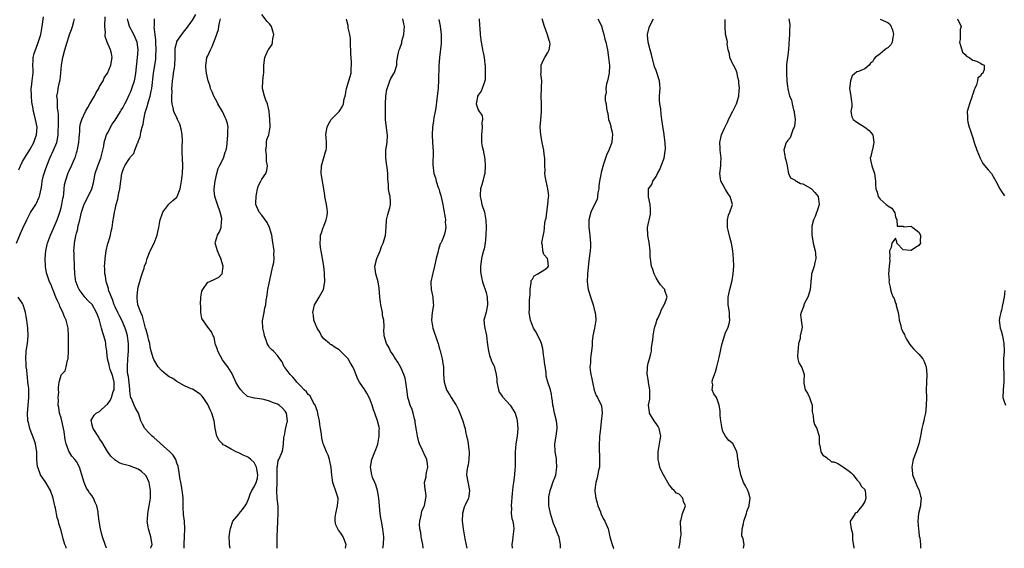
# Model space of a CAD drawing. Units: inches. Extents: x 2562000 to 2565000, y 1530000 to 1533000.
# Drawn here: x 2562508 to 2562763, y 1530000 to 1530137 of the extents above; entities that cross this region are included whole.
import ezdxf

# ---------------------------------------------------------------- set-up
doc = ezdxf.new("R2010")
doc.units = ezdxf.units.IN
doc.header["$MEASUREMENT"] = 0
doc.layers.add('LD25621530_2ft', color=123, linetype='Continuous')

msp = doc.modelspace()

# ---------------------------------------------------------------- linework, layer by layer
at = {"layer": 'LD25621530_2ft'}
for points, elevation in [([(2562507.45, 1530079), (2562508.56, 1530081.44), (2562509.16, 1530082.84), (2562510.14, 1530085), (2562511.13, 1530086.87), (2562512.49, 1530089), (2562512.67, 1530089.33), (2562513.3, 1530090.7), (2562513.41, 1530091), (2562513.49, 1530091.49), (2562513.83, 1530093), (2562514, 1530094), (2562514.11, 1530095), (2562514.46, 1530096.46), (2562514.61, 1530097), (2562514.74, 1530097.26), (2562515, 1530098.01), (2562515.3, 1530099), (2562516.1, 1530101), (2562517.03, 1530103), (2562517.89, 1530105), (2562518.11, 1530105.89), (2562518.3, 1530107), (2562518.29, 1530108.29), (2562518.33, 1530109), (2562518.32, 1530112.32), (2562518.25, 1530113), (2562518.09, 1530113.91), (2562518.05, 1530115), (2562518.08, 1530116.08), (2562517.94, 1530117), (2562518.15, 1530118.15), (2562518.23, 1530119), (2562518.59, 1530120.59), (2562518.76, 1530121.24), (2562518.97, 1530123), (2562519.15, 1530125), (2562519.47, 1530127), (2562519.99, 1530129), (2562520.56, 1530131), (2562521, 1530132.38), (2562521.21, 1530133), (2562521.74, 1530134.26), (2562521.95, 1530135), (2562522.29, 1530136.29), (2562522.49, 1530137)], 8080), ([(2562508.07, 1530097.93), (2562508.5, 1530099), (2562509, 1530100.06), (2562509.56, 1530101), (2562510.62, 1530102.62), (2562511, 1530103.25), (2562511.95, 1530105), (2562512.2, 1530105.8), (2562512.67, 1530107), (2562512.8, 1530109), (2562512.41, 1530111), (2562512.1, 1530112.1), (2562511.91, 1530113), (2562511.74, 1530114.26), (2562511.57, 1530115), (2562511.49, 1530115.49), (2562511.35, 1530117), (2562511.31, 1530119), (2562511.39, 1530119.39), (2562511.56, 1530121), (2562511.67, 1530122.33), (2562511.79, 1530123), (2562511.78, 1530123.78), (2562511.73, 1530125), (2562511.79, 1530126.21), (2562511.8, 1530127), (2562512.07, 1530128.07), (2562512.36, 1530129), (2562512.56, 1530129.44), (2562513.1, 1530130.9), (2562513.18, 1530131.18), (2562513.77, 1530133), (2562514.16, 1530135), (2562514.43, 1530137.57)], 8082), ([(2562530.75, 1530000), (2562530.42, 1530001), (2562529.72, 1530003), (2562529.59, 1530003.59), (2562529.21, 1530005), (2562528.9, 1530007), (2562528.65, 1530009), (2562528.58, 1530009.43), (2562528.23, 1530011), (2562527.84, 1530011.84), (2562527.4, 1530013), (2562527, 1530013.63), (2562526.36, 1530014.36), (2562526.04, 1530015), (2562525.59, 1530015.59), (2562525.03, 1530017), (2562523.76, 1530021), (2562523, 1530022.49), (2562522.62, 1530023), (2562521.81, 1530023.81), (2562521, 1530025.15), (2562520.31, 1530027), (2562520.05, 1530028.05), (2562519.78, 1530030.22), (2562519.64, 1530031), (2562519.2, 1530033), (2562519, 1530033.77), (2562518.63, 1530035), (2562518.41, 1530036.41), (2562518.26, 1530037), (2562518.31, 1530038.31), (2562518.24, 1530039), (2562518.41, 1530040.41), (2562518.38, 1530041), (2562518.38, 1530041.62), (2562518.56, 1530043), (2562519, 1530044.79), (2562519.11, 1530045), (2562520.07, 1530045.93), (2562520.34, 1530047), (2562520.71, 1530048.71), (2562520.84, 1530049), (2562520.87, 1530049.13), (2562520.96, 1530051), (2562520.97, 1530055), (2562520.84, 1530056.84), (2562520.82, 1530057), (2562520.31, 1530059), (2562519.92, 1530059.92), (2562519.5, 1530061), (2562518.7, 1530062.7), (2562518.58, 1530063), (2562518.05, 1530064.05), (2562517.68, 1530065), (2562517, 1530066.81), (2562516.91, 1530067), (2562516.36, 1530068.36), (2562516.05, 1530069), (2562515.5, 1530070.5), (2562515.34, 1530071), (2562515.28, 1530071.28), (2562514.95, 1530072.95), (2562514.91, 1530075), (2562515.07, 1530077), (2562515.41, 1530078.59), (2562515.47, 1530079), (2562516.24, 1530081), (2562517, 1530082.58), (2562517.97, 1530085), (2562518.49, 1530086.49), (2562518.68, 1530087), (2562519, 1530088.08), (2562519.24, 1530089), (2562519.5, 1530090.5), (2562519.61, 1530091), (2562519.73, 1530091.73), (2562519.83, 1530093), (2562519.93, 1530094.07), (2562520.14, 1530095), (2562520.85, 1530097.15), (2562521, 1530097.49), (2562521.75, 1530099), (2562522.22, 1530100.22), (2562522.56, 1530101), (2562522.71, 1530101.29), (2562523, 1530102.34), (2562523.16, 1530102.84), (2562523.23, 1530103.23), (2562523.65, 1530105), (2562523.74, 1530106.26), (2562523.88, 1530107.88), (2562523.89, 1530109), (2562524.07, 1530109.93), (2562524.38, 1530111), (2562525.38, 1530113), (2562525.97, 1530114.03), (2562526.49, 1530115), (2562527, 1530115.89), (2562527.65, 1530117), (2562528.08, 1530117.92), (2562528.77, 1530119), (2562529, 1530119.49), (2562529.88, 1530121), (2562530.21, 1530121.79), (2562531.03, 1530123), (2562531.88, 1530125), (2562532.22, 1530127), (2562532.05, 1530128.05), (2562531.82, 1530129), (2562530.94, 1530130.94), (2562530.45, 1530132.45), (2562530.46, 1530133), (2562530.49, 1530133.51), (2562530.36, 1530135), (2562530.45, 1530137.55)], 8078), ([(2562542.25, 1530000), (2562542.35, 1530000.35), (2562542.57, 1530001), (2562542.51, 1530001.49), (2562542.27, 1530003), (2562541.63, 1530005), (2562541.56, 1530005.56), (2562541.32, 1530007), (2562541.36, 1530007.36), (2562541.46, 1530009), (2562541.82, 1530011), (2562541.96, 1530011.96), (2562542.17, 1530013), (2562542.15, 1530014.15), (2562542.19, 1530015), (2562541.78, 1530017), (2562541, 1530018.76), (2562540.82, 1530019), (2562539.87, 1530019.87), (2562539, 1530020.46), (2562536.69, 1530021.31), (2562535, 1530021.78), (2562534.08, 1530022.08), (2562533, 1530022.81), (2562531.87, 1530023.87), (2562531, 1530025.01), (2562529.57, 1530027.57), (2562529, 1530028.37), (2562528.76, 1530028.76), (2562528.58, 1530029), (2562527.29, 1530031), (2562527.26, 1530031.26), (2562527, 1530032.21), (2562526.86, 1530032.86), (2562526.82, 1530033), (2562526.84, 1530033.16), (2562527, 1530033.4), (2562527.56, 1530034.44), (2562528.11, 1530035), (2562529, 1530035.44), (2562530.69, 1530037), (2562530.87, 1530037.13), (2562531, 1530037.27), (2562531.74, 1530038.26), (2562532.05, 1530039), (2562532.54, 1530040.54), (2562532.72, 1530041), (2562532.74, 1530041.26), (2562532.75, 1530043), (2562532.42, 1530044.42), (2562532.25, 1530045), (2562531.76, 1530046.24), (2562531.54, 1530047), (2562531.49, 1530047.49), (2562531.02, 1530049), (2562530.85, 1530050.85), (2562530.82, 1530051), (2562530.61, 1530052.61), (2562530.58, 1530053), (2562530.48, 1530053.52), (2562530.09, 1530055), (2562529.8, 1530055.8), (2562529.51, 1530057), (2562528.94, 1530059), (2562528.41, 1530060.41), (2562528.21, 1530061), (2562527.05, 1530063.05), (2562526.06, 1530064.06), (2562525.18, 1530065), (2562525, 1530065.22), (2562523.68, 1530067), (2562523.46, 1530067.46), (2562522.89, 1530068.89), (2562522.86, 1530069), (2562522.59, 1530071), (2562522.5, 1530073), (2562522.45, 1530073.55), (2562522.41, 1530075), (2562522.41, 1530076.41), (2562522.34, 1530077), (2562522.37, 1530077.63), (2562522.48, 1530079), (2562522.83, 1530080.83), (2562523, 1530081.51), (2562523.32, 1530082.68), (2562523.37, 1530083), (2562523.46, 1530083.46), (2562523.85, 1530085), (2562524.32, 1530087), (2562524.98, 1530089.02), (2562526.07, 1530091), (2562527.02, 1530093), (2562527.4, 1530094.6), (2562527.55, 1530095.55), (2562527.87, 1530097), (2562528.55, 1530099), (2562529.33, 1530101), (2562529.64, 1530102.36), (2562529.86, 1530103), (2562530.09, 1530104.09), (2562530.21, 1530105), (2562530.34, 1530105.66), (2562530.77, 1530107), (2562531, 1530107.47), (2562532.26, 1530109.74), (2562533, 1530110.78), (2562534.38, 1530113), (2562534.6, 1530113.4), (2562535, 1530113.98), (2562535.52, 1530115), (2562536.01, 1530116.01), (2562536.64, 1530117.36), (2562537, 1530118.08), (2562537.27, 1530118.73), (2562537.36, 1530119), (2562537.5, 1530119.5), (2562537.98, 1530121), (2562538.17, 1530121.83), (2562538.35, 1530123), (2562538.56, 1530124.56), (2562538.63, 1530125.37), (2562538.84, 1530127), (2562538.99, 1530129), (2562538.75, 1530131), (2562538.23, 1530132.23), (2562537.84, 1530133), (2562536.69, 1530135), (2562536.35, 1530136.35), (2562536.25, 1530137)], 8076), ([(2562550.87, 1530000), (2562550.85, 1530001.15), (2562550.93, 1530003), (2562551.03, 1530005), (2562550.94, 1530007), (2562550.74, 1530008.74), (2562550.63, 1530010.62), (2562550.59, 1530013), (2562550.47, 1530014.47), (2562550.39, 1530015), (2562550.2, 1530016.2), (2562550.02, 1530017), (2562549.79, 1530018.21), (2562549.66, 1530019), (2562549.61, 1530019.61), (2562549.28, 1530021.28), (2562549, 1530022.01), (2562548.69, 1530023), (2562548.06, 1530024.06), (2562547.16, 1530025), (2562543, 1530028.67), (2562542.58, 1530029), (2562541.79, 1530029.79), (2562540.72, 1530031), (2562540.11, 1530032.11), (2562539.67, 1530033), (2562539.02, 1530035), (2562538.25, 1530036.25), (2562537.96, 1530037), (2562537.23, 1530038.77), (2562537.06, 1530039.06), (2562537, 1530039.34), (2562536.78, 1530040.78), (2562536.8, 1530041), (2562536.79, 1530041.21), (2562536.43, 1530044.43), (2562536.33, 1530045), (2562536.24, 1530045.76), (2562536.18, 1530047), (2562536.28, 1530049), (2562536.46, 1530051), (2562536.48, 1530052.48), (2562536.48, 1530053), (2562536.37, 1530053.63), (2562536.2, 1530055), (2562535.95, 1530055.95), (2562535.63, 1530057), (2562535, 1530058.46), (2562534.74, 1530059), (2562534.12, 1530060.12), (2562533.69, 1530061), (2562533, 1530062.52), (2562532.8, 1530063), (2562532.36, 1530064.36), (2562532.05, 1530065), (2562531.41, 1530066.59), (2562531.29, 1530067), (2562531.27, 1530067.27), (2562531, 1530067.99), (2562530.77, 1530068.77), (2562530.66, 1530069), (2562530.48, 1530070.48), (2562530.34, 1530071), (2562530.34, 1530072.34), (2562530.28, 1530073), (2562530.31, 1530073.69), (2562530.42, 1530075), (2562530.72, 1530077), (2562531.16, 1530078.84), (2562531.32, 1530079.32), (2562531.81, 1530081), (2562531.97, 1530082.03), (2562532.22, 1530083), (2562532.44, 1530084.44), (2562532.51, 1530085), (2562532.62, 1530085.38), (2562532.87, 1530087), (2562533, 1530087.69), (2562533.29, 1530089), (2562533.67, 1530090.33), (2562533.77, 1530091), (2562533.93, 1530091.93), (2562534.19, 1530093), (2562534.5, 1530095), (2562534.77, 1530097), (2562534.83, 1530097.17), (2562535, 1530097.81), (2562535.37, 1530098.63), (2562535.51, 1530099), (2562536.37, 1530100.37), (2562536.8, 1530101), (2562536.89, 1530101.11), (2562537, 1530101.29), (2562537.81, 1530102.19), (2562538.11, 1530103), (2562538.84, 1530104.84), (2562538.95, 1530105.05), (2562539, 1530105.24), (2562539.49, 1530106.51), (2562539.57, 1530107), (2562539.65, 1530107.65), (2562540.04, 1530109), (2562540.28, 1530109.72), (2562540.41, 1530111), (2562540.81, 1530112.81), (2562541.4, 1530114.6), (2562541.47, 1530115), (2562541.63, 1530115.63), (2562542.07, 1530117), (2562542.33, 1530118.33), (2562542.5, 1530119), (2562542.95, 1530123), (2562543.52, 1530126.48), (2562543.57, 1530127), (2562543.55, 1530127.55), (2562543.63, 1530129), (2562543.52, 1530131), (2562543.54, 1530131.54), (2562543.34, 1530133), (2562543.11, 1530134.89), (2562543.17, 1530135.17), (2562543.23, 1530137)], 8074), ([(2562562.75, 1530000), (2562562.57, 1530001), (2562562.59, 1530001.41), (2562562.54, 1530003), (2562562.78, 1530004.78), (2562562.85, 1530005.15), (2562563.49, 1530007), (2562565, 1530008.87), (2562565.09, 1530009), (2562565.97, 1530010.03), (2562566.7, 1530011), (2562567, 1530011.55), (2562567.65, 1530013), (2562567.98, 1530014.02), (2562568.43, 1530015), (2562569, 1530015.92), (2562569.47, 1530017), (2562569.82, 1530018.18), (2562569.97, 1530019), (2562569.63, 1530021), (2562569, 1530022.18), (2562568.13, 1530023), (2562567.5, 1530023.5), (2562567, 1530023.75), (2562566.12, 1530024.12), (2562565, 1530024.71), (2562564.78, 1530024.78), (2562564.37, 1530025), (2562563, 1530025.66), (2562561.39, 1530026.61), (2562561, 1530026.81), (2562560.77, 1530027), (2562559.94, 1530027.94), (2562559.35, 1530029), (2562558.88, 1530031), (2562558.64, 1530033), (2562558.04, 1530035), (2562557.69, 1530035.69), (2562557, 1530037.18), (2562555.75, 1530039), (2562555.42, 1530039.42), (2562555, 1530039.89), (2562553, 1530041.14), (2562552.71, 1530041.29), (2562551, 1530042.04), (2562549, 1530043.2), (2562547.9, 1530043.9), (2562547, 1530044.37), (2562546.19, 1530045), (2562545, 1530045.97), (2562544.13, 1530047), (2562543, 1530048.84), (2562542.93, 1530049), (2562542.37, 1530051), (2562542.11, 1530052.11), (2562541.95, 1530053), (2562541.76, 1530053.76), (2562541.47, 1530055), (2562541, 1530056.54), (2562540.91, 1530057), (2562540.39, 1530059), (2562540.07, 1530060.07), (2562539.63, 1530061), (2562538.91, 1530063), (2562538.74, 1530064.74), (2562538.68, 1530065), (2562538.68, 1530065.32), (2562538.88, 1530067), (2562539, 1530067.58), (2562539.71, 1530070.29), (2562539.99, 1530071), (2562540.52, 1530072.52), (2562540.65, 1530073), (2562541, 1530073.98), (2562541.34, 1530075), (2562542.11, 1530077), (2562543.09, 1530079), (2562543.86, 1530081), (2562544.1, 1530081.9), (2562544.3, 1530083), (2562544.56, 1530084.56), (2562544.66, 1530085), (2562545.23, 1530086.77), (2562545.32, 1530087), (2562546.4, 1530088.4), (2562546.91, 1530089.09), (2562547.96, 1530090.04), (2562549, 1530090.91), (2562549.07, 1530091), (2562549.88, 1530093), (2562549.99, 1530093.99), (2562550.17, 1530095), (2562550.33, 1530096.33), (2562550.44, 1530097), (2562550.54, 1530099), (2562550.41, 1530101), (2562550.35, 1530102.35), (2562550.37, 1530104.37), (2562550.43, 1530105), (2562550.43, 1530105.57), (2562550.35, 1530107), (2562550.16, 1530108.16), (2562549.77, 1530109.77), (2562549.18, 1530111), (2562549.13, 1530111.13), (2562549, 1530111.37), (2562548.24, 1530113), (2562548.03, 1530113.97), (2562547.73, 1530115), (2562547.65, 1530115.65), (2562547.67, 1530117), (2562547.75, 1530118.25), (2562547.72, 1530119), (2562547.75, 1530119.75), (2562547.83, 1530121), (2562548.01, 1530121.99), (2562548.14, 1530123), (2562548.35, 1530124.35), (2562548.48, 1530125), (2562548.56, 1530127), (2562548.58, 1530128.58), (2562548.55, 1530129), (2562548.56, 1530129.44), (2562548.94, 1530131), (2562549, 1530131.11), (2562550.31, 1530133), (2562551, 1530133.87), (2562551.52, 1530134.48), (2562553, 1530136.65), (2562553.9, 1530138.1)], 8072), ([(2562574.92, 1530000), (2562574.91, 1530000.91), (2562574.94, 1530003), (2562575.01, 1530005), (2562575.12, 1530006.88), (2562575.12, 1530007.12), (2562575.21, 1530009), (2562575.17, 1530010.83), (2562574.98, 1530012.98), (2562574.89, 1530014.88), (2562574.9, 1530015), (2562574.93, 1530016.93), (2562574.94, 1530017.06), (2562574.98, 1530021), (2562575, 1530021.24), (2562575.24, 1530022.76), (2562575.4, 1530023), (2562575.72, 1530023.72), (2562576.21, 1530025), (2562576.39, 1530025.61), (2562576.57, 1530027), (2562576.66, 1530028.66), (2562576.74, 1530029), (2562576.81, 1530029.19), (2562577, 1530030.25), (2562577.13, 1530030.87), (2562577.18, 1530031.18), (2562577.58, 1530033), (2562577.34, 1530035), (2562577.2, 1530035.2), (2562577, 1530035.45), (2562576.29, 1530036.29), (2562575.47, 1530037), (2562575, 1530037.3), (2562573.77, 1530037.77), (2562573, 1530038.1), (2562571.5, 1530038.5), (2562571, 1530038.56), (2562569.16, 1530038.84), (2562569, 1530038.83), (2562567.31, 1530039.31), (2562567, 1530039.53), (2562566.2, 1530040.2), (2562565.51, 1530041), (2562565, 1530041.72), (2562564.29, 1530043), (2562563.36, 1530045), (2562563, 1530045.56), (2562562.14, 1530047), (2562561, 1530048.52), (2562560.81, 1530048.81), (2562560.28, 1530049.72), (2562559.57, 1530051), (2562559.48, 1530051.48), (2562559, 1530052.71), (2562558.93, 1530052.93), (2562558.88, 1530053), (2562558.64, 1530054.64), (2562558.35, 1530055), (2562557.98, 1530055.98), (2562557, 1530057.21), (2562555.46, 1530059.46), (2562555.22, 1530061), (2562555.17, 1530062.83), (2562555.13, 1530063), (2562555.2, 1530065), (2562555.48, 1530066.52), (2562555.67, 1530067), (2562557, 1530068.84), (2562557.31, 1530069), (2562559, 1530069.76), (2562559.82, 1530070.18), (2562560.69, 1530071), (2562561, 1530072.9), (2562561, 1530073.04), (2562560.4, 1530075), (2562559.96, 1530075.96), (2562559.46, 1530077), (2562559, 1530078.7), (2562558.9, 1530079), (2562559, 1530079.28), (2562559.5, 1530081), (2562560.06, 1530081.94), (2562560.49, 1530083), (2562560.55, 1530084.55), (2562560.66, 1530085), (2562560.61, 1530085.39), (2562560.2, 1530087), (2562559.52, 1530089), (2562558.81, 1530091), (2562558.61, 1530092.61), (2562558.61, 1530093), (2562558.88, 1530095), (2562559.32, 1530097), (2562559.68, 1530098.32), (2562559.98, 1530099), (2562561.06, 1530101), (2562561.52, 1530102.48), (2562561.75, 1530103), (2562561.89, 1530103.89), (2562562.1, 1530105.9), (2562562.19, 1530107), (2562562.15, 1530108.15), (2562562.25, 1530109), (2562562.08, 1530109.92), (2562561.75, 1530111), (2562561.48, 1530111.48), (2562560.76, 1530113), (2562559.6, 1530115), (2562559.42, 1530115.42), (2562559, 1530116.21), (2562558.52, 1530117), (2562558.1, 1530118.1), (2562557.69, 1530119), (2562557.57, 1530119.57), (2562557.08, 1530121), (2562556.64, 1530123), (2562556.49, 1530124.49), (2562556.46, 1530125), (2562556.54, 1530125.46), (2562556.78, 1530127), (2562557, 1530127.44), (2562557.66, 1530129), (2562558.15, 1530129.85), (2562558.56, 1530131), (2562559, 1530132.11), (2562559.72, 1530134.28), (2562559.86, 1530135), (2562560.02, 1530136.02), (2562560.24, 1530137)], 8070), ([(2562592.64, 1530000), (2562592.76, 1530001), (2562592.01, 1530003), (2562591.62, 1530003.62), (2562591, 1530004.51), (2562590.77, 1530004.77), (2562590.64, 1530005), (2562590.1, 1530006.1), (2562589.93, 1530007), (2562589.93, 1530007.93), (2562590.1, 1530009), (2562590.6, 1530011), (2562590.7, 1530012.7), (2562590.7, 1530013), (2562590.3, 1530014.3), (2562589.38, 1530017), (2562589.11, 1530018.89), (2562588.95, 1530020.95), (2562588.5, 1530023), (2562588.12, 1530024.12), (2562587.73, 1530025), (2562587, 1530026.68), (2562586.89, 1530027), (2562586.51, 1530028.51), (2562586.45, 1530029.55), (2562586.2, 1530031), (2562586.01, 1530032.01), (2562585.9, 1530033), (2562585.57, 1530034.43), (2562585.39, 1530035.39), (2562585, 1530036.31), (2562584.84, 1530036.84), (2562584.77, 1530037), (2562584.36, 1530037.64), (2562583.45, 1530039.45), (2562583, 1530039.84), (2562582.51, 1530040.51), (2562581.9, 1530041), (2562581, 1530042.01), (2562580.04, 1530043), (2562579.63, 1530043.63), (2562579, 1530044.25), (2562578.66, 1530044.66), (2562578.27, 1530045), (2562577, 1530046.7), (2562576.76, 1530047), (2562576.25, 1530048.25), (2562575.64, 1530049), (2562575, 1530049.88), (2562574.01, 1530051), (2562573.47, 1530051.47), (2562573, 1530051.98), (2562572.59, 1530052.59), (2562572.4, 1530053), (2562572.11, 1530053.89), (2562571.67, 1530055), (2562571.57, 1530055.57), (2562571.25, 1530057), (2562571.15, 1530058.85), (2562571.17, 1530059), (2562571.27, 1530059.27), (2562571.56, 1530061), (2562571.79, 1530062.21), (2562572.02, 1530063), (2562572.14, 1530064.14), (2562572.28, 1530065), (2562572.4, 1530065.6), (2562572.55, 1530067), (2562573.42, 1530071), (2562573.49, 1530071.49), (2562573.85, 1530073), (2562574.04, 1530073.96), (2562574.15, 1530075), (2562574.12, 1530076.12), (2562574.14, 1530077), (2562573.78, 1530079.78), (2562573.55, 1530081), (2562572.93, 1530083), (2562572.34, 1530084.34), (2562571, 1530086.18), (2562570.3, 1530087), (2562569.46, 1530089), (2562569.44, 1530089.44), (2562569.47, 1530091), (2562569.61, 1530091.61), (2562569.88, 1530093), (2562570.14, 1530093.86), (2562570.72, 1530095), (2562571, 1530095.5), (2562571.99, 1530097), (2562572.26, 1530097.74), (2562572.46, 1530099), (2562572.19, 1530100.19), (2562572.2, 1530101), (2562572.15, 1530101.85), (2562572, 1530103), (2562572.17, 1530104.17), (2562572.19, 1530105), (2562572.25, 1530105.75), (2562572.8, 1530107), (2562573, 1530108.06), (2562573.13, 1530109), (2562573.06, 1530111.06), (2562573, 1530111.97), (2562572.89, 1530113), (2562572.86, 1530113.14), (2562572.42, 1530115), (2562571.99, 1530115.99), (2562571.64, 1530117), (2562571.18, 1530119), (2562571.24, 1530121), (2562571.4, 1530122.6), (2562571.46, 1530123), (2562571.49, 1530123.49), (2562571.53, 1530125), (2562571.72, 1530127), (2562572.65, 1530129), (2562572.81, 1530129.19), (2562573.61, 1530130.39), (2562573.76, 1530131), (2562573.83, 1530131.83), (2562574.09, 1530133), (2562573.85, 1530133.85), (2562573.49, 1530135), (2562573.31, 1530135.31), (2562573, 1530135.71), (2562572.37, 1530136.37), (2562571, 1530138.18)], 8068), ([(2562602.3, 1530000), (2562602.5, 1530001), (2562602.56, 1530003), (2562602.37, 1530004.37), (2562602.3, 1530005), (2562601.93, 1530007), (2562601.8, 1530007.8), (2562601.58, 1530009), (2562601.41, 1530011), (2562601.28, 1530013), (2562600.91, 1530015), (2562600.45, 1530016.45), (2562600.18, 1530017), (2562599.64, 1530018.36), (2562599.41, 1530019), (2562599.12, 1530021), (2562599.44, 1530023), (2562600.23, 1530025), (2562600.46, 1530025.54), (2562601.02, 1530026.98), (2562601.37, 1530029), (2562601.34, 1530030.66), (2562601.39, 1530031), (2562601.38, 1530031.38), (2562600.94, 1530033), (2562600.21, 1530035), (2562599.87, 1530035.87), (2562599.52, 1530037), (2562599, 1530038.42), (2562598.77, 1530039), (2562598.11, 1530040.11), (2562597.64, 1530041), (2562596.27, 1530043), (2562595.8, 1530043.8), (2562595, 1530045.98), (2562594.56, 1530047), (2562593.95, 1530047.95), (2562593.32, 1530049), (2562593, 1530049.39), (2562591.35, 1530051), (2562591, 1530051.32), (2562589.94, 1530051.94), (2562589, 1530052.63), (2562588.76, 1530052.76), (2562588.49, 1530053), (2562587, 1530054.23), (2562586.45, 1530055), (2562585.96, 1530055.96), (2562585.31, 1530057), (2562584.44, 1530059), (2562584.31, 1530060.31), (2562584.18, 1530061), (2562584.65, 1530063), (2562585, 1530063.73), (2562585.81, 1530065), (2562586.26, 1530065.74), (2562586.93, 1530067), (2562587.29, 1530069), (2562587.23, 1530071), (2562587.19, 1530071.19), (2562587.02, 1530073), (2562586.72, 1530075), (2562586.46, 1530076.46), (2562586.15, 1530077.85), (2562586.04, 1530079), (2562586.17, 1530080.17), (2562586.16, 1530081), (2562586.39, 1530081.61), (2562586.85, 1530083), (2562587, 1530083.34), (2562587.66, 1530085), (2562587.92, 1530086.08), (2562587.96, 1530087), (2562587.85, 1530087.85), (2562587.73, 1530089), (2562587.37, 1530090.63), (2562587.32, 1530091), (2562587.31, 1530091.31), (2562587, 1530093.05), (2562586.44, 1530096.44), (2562586.36, 1530097), (2562586.46, 1530099), (2562587.44, 1530102.56), (2562587.63, 1530103), (2562587.72, 1530103.72), (2562587.74, 1530105), (2562587.64, 1530106.36), (2562587.57, 1530107), (2562587.64, 1530107.64), (2562587.89, 1530109), (2562588.24, 1530109.76), (2562588.96, 1530111), (2562590.98, 1530113.02), (2562591.79, 1530114.21), (2562592.07, 1530115), (2562592.31, 1530116.31), (2562592.51, 1530117), (2562592.6, 1530117.4), (2562592.85, 1530119), (2562593.49, 1530121), (2562594.07, 1530123), (2562594.14, 1530124.14), (2562594.22, 1530125), (2562594.19, 1530125.81), (2562594.01, 1530128.01), (2562593.99, 1530129), (2562593.94, 1530130.06), (2562593.92, 1530131.92), (2562593.73, 1530133), (2562593.35, 1530134.65), (2562593.34, 1530135), (2562593.32, 1530135.32), (2562593, 1530136.58), (2562592.93, 1530136.93)], 8066), ([(2562612.7, 1530000), (2562612.61, 1530001), (2562612.24, 1530003), (2562612.11, 1530004.11), (2562611.9, 1530005), (2562611.8, 1530006.2), (2562611.86, 1530007), (2562612.16, 1530008.16), (2562612.26, 1530009), (2562612.38, 1530009.62), (2562613, 1530010.89), (2562613.06, 1530011.06), (2562613.46, 1530013), (2562613.5, 1530013.5), (2562613.32, 1530015), (2562613.26, 1530015.26), (2562613.1, 1530017), (2562613.48, 1530018.52), (2562613.49, 1530019), (2562613.61, 1530019.61), (2562613.92, 1530021), (2562613.86, 1530021.86), (2562613.72, 1530023), (2562613, 1530024.48), (2562612.81, 1530024.81), (2562612.57, 1530025.43), (2562611.82, 1530027), (2562611.59, 1530027.59), (2562611.27, 1530029), (2562611, 1530030.54), (2562610.93, 1530030.93), (2562610.94, 1530031), (2562610.65, 1530032.65), (2562610.64, 1530033), (2562610.49, 1530033.51), (2562610.14, 1530035), (2562609.89, 1530035.89), (2562609.4, 1530037), (2562609, 1530038.27), (2562608.79, 1530039), (2562608.58, 1530040.58), (2562608.28, 1530043), (2562608.04, 1530044.04), (2562607.74, 1530045), (2562607, 1530046.61), (2562606.18, 1530048.18), (2562605.61, 1530049), (2562605, 1530050.06), (2562604.32, 1530051), (2562603.9, 1530051.9), (2562603.2, 1530053), (2562602.64, 1530055), (2562602.59, 1530056.59), (2562602.6, 1530057), (2562602.63, 1530057.37), (2562602.52, 1530059), (2562602.24, 1530060.24), (2562602.18, 1530061), (2562601.77, 1530063), (2562601.69, 1530063.69), (2562601.5, 1530065), (2562601.35, 1530067.35), (2562601.07, 1530069), (2562600.5, 1530071), (2562600.35, 1530072.35), (2562600.21, 1530073), (2562600.72, 1530075), (2562601.58, 1530077), (2562601.94, 1530078.06), (2562602.36, 1530079), (2562602.94, 1530080.94), (2562603.14, 1530083), (2562603.28, 1530085), (2562603.6, 1530086.4), (2562603.76, 1530087), (2562604.09, 1530088.09), (2562604.3, 1530089), (2562604.25, 1530089.75), (2562604.22, 1530091), (2562603.95, 1530091.95), (2562603.76, 1530093), (2562603.73, 1530094.27), (2562603.55, 1530095.55), (2562603.61, 1530097), (2562603.45, 1530098.55), (2562603.37, 1530099), (2562603.07, 1530101), (2562603.1, 1530103), (2562603.38, 1530105), (2562603.46, 1530107), (2562603.44, 1530107.44), (2562603, 1530111), (2562602.96, 1530112.96), (2562602.99, 1530115), (2562603.07, 1530117), (2562603.31, 1530118.69), (2562603.38, 1530119), (2562603.68, 1530119.68), (2562604.14, 1530121), (2562604.4, 1530121.6), (2562605.15, 1530122.85), (2562605.26, 1530123), (2562605.36, 1530123.36), (2562605.92, 1530125), (2562605.91, 1530125.91), (2562606.11, 1530127), (2562606.31, 1530128.31), (2562606.51, 1530129), (2562606.67, 1530129.33), (2562607.18, 1530130.82), (2562607.24, 1530131.24), (2562607.73, 1530133), (2562607.83, 1530134.17), (2562607.86, 1530135), (2562607.76, 1530135.76), (2562607.51, 1530137)], 8064), ([(2562616.82, 1530136.82), (2562617, 1530135.98), (2562617.15, 1530135.15), (2562617.4, 1530133), (2562617.36, 1530130.64), (2562616.98, 1530127), (2562616.82, 1530124.82), (2562616.74, 1530121.26), (2562616.58, 1530119), (2562616.39, 1530117), (2562616.27, 1530116.27), (2562616.02, 1530113.98), (2562615.8, 1530113), (2562615.51, 1530111.51), (2562615.4, 1530110.6), (2562615.12, 1530109), (2562615.03, 1530106.97), (2562615.17, 1530105), (2562615.3, 1530102.7), (2562615.26, 1530099.26), (2562615.53, 1530097), (2562615.89, 1530095.89), (2562616.08, 1530095), (2562616.62, 1530093.38), (2562616.83, 1530092.83), (2562617, 1530092.31), (2562617.34, 1530091.34), (2562617.49, 1530090.5), (2562617.83, 1530089), (2562617.97, 1530087.97), (2562618.45, 1530085.55), (2562618.47, 1530085), (2562618.4, 1530084.4), (2562618.59, 1530083), (2562618.34, 1530081.66), (2562618.14, 1530081), (2562617.52, 1530079.52), (2562617.28, 1530079), (2562617.17, 1530078.83), (2562616.66, 1530077.35), (2562616.61, 1530077), (2562616.52, 1530076.52), (2562616.12, 1530075), (2562615.68, 1530073), (2562615.23, 1530071.23), (2562615.17, 1530070.83), (2562614.75, 1530069), (2562614.73, 1530068.73), (2562614.81, 1530067), (2562615, 1530066.19), (2562615.25, 1530065), (2562615.36, 1530063.36), (2562615.37, 1530063), (2562615.06, 1530061), (2562614.87, 1530059), (2562615.2, 1530057), (2562615.7, 1530055.7), (2562615.89, 1530055), (2562616.33, 1530053.67), (2562616.59, 1530053), (2562616.69, 1530052.69), (2562617, 1530051.56), (2562617.15, 1530051.15), (2562617.23, 1530050.77), (2562617.67, 1530049), (2562617.85, 1530047.85), (2562617.96, 1530047), (2562618.03, 1530045), (2562618.14, 1530043), (2562618.77, 1530041), (2562618.86, 1530040.86), (2562619.67, 1530039.67), (2562620, 1530039), (2562621.16, 1530037.16), (2562621.23, 1530037), (2562621.84, 1530035.84), (2562622.23, 1530035), (2562623.01, 1530033), (2562623.42, 1530031.42), (2562623.56, 1530031), (2562623.73, 1530030.27), (2562623.96, 1530029), (2562624.18, 1530028.18), (2562624.4, 1530027), (2562624.56, 1530025.44), (2562624.66, 1530025), (2562624.66, 1530024.66), (2562624.58, 1530023), (2562624.37, 1530021.63), (2562624.19, 1530021), (2562624.02, 1530020.02), (2562623.96, 1530019), (2562624.72, 1530015), (2562624.54, 1530013.46), (2562624.44, 1530013), (2562623.52, 1530011), (2562623.37, 1530010.63), (2562622.88, 1530009), (2562622.8, 1530007), (2562623.05, 1530005), (2562623.39, 1530003), (2562623.55, 1530002.45), (2562624.02, 1530000.02), (2562624.03, 1530000)], 8062), ([(2562627.26, 1530137), (2562627.29, 1530135.29), (2562627.38, 1530134.62), (2562627.46, 1530133), (2562627.62, 1530131.62), (2562627.72, 1530131), (2562627.9, 1530130.1), (2562628.13, 1530129), (2562628.3, 1530128.3), (2562628.55, 1530127), (2562628.72, 1530125.28), (2562628.76, 1530125), (2562628.81, 1530123), (2562628.74, 1530121.26), (2562628.7, 1530121), (2562628.49, 1530120.49), (2562628.04, 1530119), (2562627.73, 1530118.27), (2562627, 1530117.3), (2562626.83, 1530117), (2562626.8, 1530116.8), (2562626.45, 1530115), (2562627, 1530113.45), (2562627.23, 1530113), (2562627.98, 1530111.98), (2562628.1, 1530111), (2562627.88, 1530110.12), (2562628.01, 1530109), (2562627.95, 1530107.95), (2562627.8, 1530107), (2562627.84, 1530106.16), (2562627.86, 1530105), (2562628, 1530104), (2562628.23, 1530103), (2562628.69, 1530100.69), (2562628.8, 1530099), (2562628.65, 1530097), (2562628.5, 1530096.5), (2562628.14, 1530095), (2562627.94, 1530094.06), (2562627.55, 1530093), (2562627.46, 1530091.46), (2562627.47, 1530091), (2562627.65, 1530090.35), (2562627.95, 1530089), (2562628.57, 1530087), (2562628.95, 1530084.95), (2562629, 1530083), (2562628.92, 1530081.08), (2562628.93, 1530080.93), (2562628.76, 1530079), (2562628.5, 1530077.5), (2562628.37, 1530077), (2562628.09, 1530076.09), (2562627.82, 1530075), (2562627.74, 1530074.26), (2562627.53, 1530073), (2562627.61, 1530071.61), (2562627.67, 1530071), (2562627.86, 1530070.14), (2562628.08, 1530069), (2562629, 1530066.16), (2562629.32, 1530065), (2562629.41, 1530063), (2562629, 1530061.14), (2562628.46, 1530059), (2562628.6, 1530057.4), (2562628.65, 1530057), (2562629.08, 1530055.08), (2562629.33, 1530053.33), (2562629.55, 1530051.55), (2562629.88, 1530049.88), (2562630.25, 1530049), (2562630.42, 1530048.42), (2562631, 1530047.35), (2562631.18, 1530047), (2562631.21, 1530046.79), (2562631.65, 1530045), (2562631.81, 1530043.81), (2562631.79, 1530043), (2562632.21, 1530041), (2562632.44, 1530040.44), (2562633, 1530039.61), (2562633.23, 1530039.23), (2562633.42, 1530039), (2562635.27, 1530037), (2562636.56, 1530035), (2562637, 1530033.47), (2562637.1, 1530033), (2562637.2, 1530031), (2562637.03, 1530029), (2562636.68, 1530027), (2562636.51, 1530025), (2562636.53, 1530024.53), (2562636.55, 1530023), (2562636.52, 1530021), (2562636.46, 1530020.46), (2562636.34, 1530019), (2562636.07, 1530017), (2562635.97, 1530015.97), (2562635.82, 1530015), (2562635.74, 1530014.26), (2562635.55, 1530011), (2562635.6, 1530010.4), (2562635.54, 1530009), (2562635.68, 1530007.68), (2562635.9, 1530007), (2562636.07, 1530005.93), (2562636.19, 1530005), (2562635.95, 1530003), (2562635.87, 1530002.13), (2562635.7, 1530001), (2562635.75, 1530000)], 8060), ([(2562648.31, 1530000), (2562648.31, 1530000.31), (2562648.28, 1530001), (2562648.13, 1530001.87), (2562647.89, 1530003), (2562647.58, 1530003.58), (2562647.07, 1530005), (2562646.44, 1530006.44), (2562645.66, 1530009), (2562645.33, 1530010.67), (2562645.28, 1530011), (2562645.24, 1530013), (2562645.28, 1530013.28), (2562645.63, 1530015), (2562645.93, 1530015.93), (2562646.31, 1530017), (2562647.03, 1530018.97), (2562647.36, 1530021), (2562647.24, 1530022.76), (2562647.22, 1530023.22), (2562646.9, 1530025), (2562646.85, 1530027), (2562647.17, 1530029), (2562647.43, 1530031), (2562647.41, 1530031.41), (2562647.27, 1530033), (2562646.76, 1530035), (2562646.46, 1530036.46), (2562646.3, 1530037), (2562646.2, 1530038.2), (2562646.02, 1530039), (2562645.92, 1530039.92), (2562645.65, 1530041), (2562645, 1530043), (2562644.58, 1530044.58), (2562644.53, 1530045), (2562644.54, 1530045.46), (2562644.15, 1530048.15), (2562644.08, 1530049), (2562643.89, 1530050.11), (2562643.68, 1530051.68), (2562643.34, 1530053), (2562643, 1530053.88), (2562642.45, 1530055), (2562641.95, 1530055.95), (2562641.27, 1530057), (2562640.52, 1530059), (2562640.2, 1530061), (2562640.24, 1530061.76), (2562640.22, 1530063), (2562640.23, 1530064.23), (2562640.36, 1530065), (2562640.41, 1530065.59), (2562640.44, 1530067), (2562640.72, 1530068.72), (2562640.72, 1530069.28), (2562641, 1530069.67), (2562641.49, 1530070.51), (2562642.42, 1530071), (2562644.18, 1530072.18), (2562645, 1530072.76), (2562645.14, 1530073), (2562645, 1530074.53), (2562644.91, 1530075), (2562644, 1530076), (2562643.66, 1530077), (2562643.6, 1530078.4), (2562643.47, 1530079), (2562643.56, 1530079.56), (2562644.01, 1530081.99), (2562644.17, 1530083), (2562644.25, 1530084.25), (2562644.41, 1530085), (2562644.56, 1530085.44), (2562644.71, 1530087), (2562645.02, 1530089), (2562645.17, 1530090.83), (2562645.22, 1530091.22), (2562645.01, 1530093.01), (2562644.58, 1530095), (2562644.34, 1530096.34), (2562644.25, 1530097), (2562644.27, 1530097.73), (2562644.21, 1530099), (2562644.2, 1530101), (2562644.06, 1530101.94), (2562643.95, 1530103), (2562643.8, 1530103.8), (2562643.52, 1530105), (2562643.15, 1530107), (2562643.01, 1530109), (2562643.15, 1530110.85), (2562643.37, 1530113), (2562643.35, 1530115), (2562643.27, 1530117), (2562643.35, 1530119), (2562643.38, 1530119.38), (2562643.42, 1530121), (2562643.22, 1530122.78), (2562643.23, 1530123), (2562643.26, 1530123.26), (2562643.23, 1530125), (2562643.78, 1530126.22), (2562644.2, 1530127), (2562645, 1530128.3), (2562645.35, 1530129), (2562645.57, 1530130.43), (2562645.54, 1530131), (2562645.38, 1530131.38), (2562644.9, 1530132.9), (2562644.89, 1530133), (2562644.83, 1530133.17), (2562644.11, 1530135), (2562643.57, 1530137)], 8058), ([(2562657.9, 1530137), (2562658.94, 1530135), (2562659, 1530134.81), (2562659.46, 1530133), (2562659.76, 1530131.76), (2562659.98, 1530131), (2562660.43, 1530129), (2562660.74, 1530127), (2562660.97, 1530124.97), (2562660.89, 1530123), (2562660.48, 1530121), (2562660.21, 1530120.21), (2562660.01, 1530119), (2562660.12, 1530117.88), (2562659.83, 1530117), (2562659.87, 1530115.87), (2562660.09, 1530115), (2562660.19, 1530113.81), (2562660.34, 1530113), (2562660.5, 1530112.5), (2562660.69, 1530111), (2562661, 1530110.09), (2562661.26, 1530109.26), (2562661.31, 1530109), (2562661.65, 1530107.65), (2562661.77, 1530107), (2562661.69, 1530106.31), (2562661.6, 1530105), (2562660.8, 1530103), (2562660.22, 1530101.78), (2562659.88, 1530101), (2562659.43, 1530099.43), (2562659.22, 1530098.78), (2562659, 1530097.89), (2562658.78, 1530097.22), (2562658.75, 1530096.75), (2562658.34, 1530095), (2562658.19, 1530093.81), (2562658.16, 1530093), (2562657.96, 1530091.96), (2562657.89, 1530091), (2562657.75, 1530090.25), (2562657.08, 1530089), (2562656.13, 1530087), (2562655.6, 1530085), (2562655.65, 1530083.65), (2562655.63, 1530083), (2562655.87, 1530081), (2562655.92, 1530079.92), (2562656.03, 1530079), (2562656.02, 1530077.98), (2562655.92, 1530077), (2562655.74, 1530075.74), (2562655.67, 1530075), (2562655.64, 1530074.36), (2562655.3, 1530071), (2562655.16, 1530069), (2562655.43, 1530067), (2562656.26, 1530064.26), (2562656.7, 1530063), (2562657, 1530061.86), (2562657.28, 1530061), (2562657.39, 1530059.39), (2562657.38, 1530059), (2562657.08, 1530057), (2562656.68, 1530055), (2562656.51, 1530053.49), (2562656.45, 1530052.45), (2562656.32, 1530051), (2562656.11, 1530049.89), (2562656.03, 1530049), (2562656.03, 1530048.03), (2562655.89, 1530047), (2562655.94, 1530046.06), (2562656.16, 1530045), (2562656.32, 1530044.32), (2562656.54, 1530043), (2562656.96, 1530040.96), (2562657.53, 1530039.53), (2562657.89, 1530039), (2562658.84, 1530037), (2562658.87, 1530036.87), (2562659.02, 1530035.02), (2562658.82, 1530032.82), (2562658.62, 1530031), (2562658.44, 1530029.56), (2562658.41, 1530029), (2562658.4, 1530028.4), (2562658.26, 1530027), (2562658.24, 1530025.76), (2562658.3, 1530025), (2562658.37, 1530024.37), (2562658.41, 1530023), (2562658.37, 1530021.63), (2562658.34, 1530021), (2562658.11, 1530020.11), (2562657.79, 1530018.21), (2562657.38, 1530017), (2562657.15, 1530015.15), (2562657.16, 1530015), (2562657.2, 1530014.8), (2562657.42, 1530013), (2562657.73, 1530011.73), (2562657.98, 1530011), (2562658.6, 1530009.4), (2562658.72, 1530009), (2562658.79, 1530008.79), (2562659.48, 1530007.48), (2562659.77, 1530007), (2562660.57, 1530005), (2562660.67, 1530004.67), (2562661, 1530002.94), (2562661.66, 1530001), (2562662.03, 1530000.03), (2562662.04, 1530000)], 8056), ([(2562678.94, 1530000), (2562679, 1530000.28), (2562679.18, 1530001), (2562679.37, 1530002.63), (2562679.45, 1530003), (2562679.47, 1530003.47), (2562679.34, 1530006.66), (2562679.34, 1530007), (2562679.49, 1530007.49), (2562679.88, 1530009), (2562680.16, 1530009.84), (2562680.59, 1530011), (2562680.13, 1530012.13), (2562679.9, 1530013), (2562679, 1530014), (2562678.29, 1530014.29), (2562677.69, 1530015), (2562677.3, 1530015.3), (2562677, 1530015.74), (2562676.44, 1530016.44), (2562674.91, 1530019), (2562674.28, 1530020.28), (2562674.01, 1530021), (2562673.75, 1530022.25), (2562673.54, 1530023), (2562673.51, 1530025), (2562673.89, 1530027), (2562674.04, 1530028.04), (2562674.2, 1530029), (2562673.8, 1530031), (2562673.51, 1530031.51), (2562673, 1530032.33), (2562672.71, 1530032.71), (2562672.53, 1530033), (2562671.85, 1530034.15), (2562671.32, 1530035), (2562671.27, 1530035.27), (2562671.08, 1530037), (2562671.37, 1530038.63), (2562671.38, 1530039), (2562671.36, 1530039.36), (2562671.42, 1530041), (2562671.05, 1530042.95), (2562671.05, 1530043.05), (2562670.75, 1530044.75), (2562670.67, 1530045), (2562670.79, 1530046.79), (2562670.79, 1530047), (2562671, 1530047.94), (2562671.34, 1530049), (2562671.69, 1530050.32), (2562671.79, 1530051), (2562671.84, 1530051.84), (2562672.01, 1530053), (2562672.18, 1530053.82), (2562672.27, 1530055), (2562672.53, 1530056.52), (2562672.7, 1530057.3), (2562673, 1530058.29), (2562673.25, 1530059), (2562673.5, 1530059.5), (2562674.16, 1530061), (2562674.34, 1530061.66), (2562675.21, 1530063.21), (2562675.86, 1530065), (2562675.3, 1530066.7), (2562675.24, 1530067), (2562675, 1530067.24), (2562674.17, 1530068.17), (2562673.65, 1530069), (2562673, 1530069.96), (2562672.55, 1530071), (2562672.18, 1530072.18), (2562671.84, 1530073), (2562671.68, 1530074.32), (2562671.54, 1530075), (2562671.46, 1530075.46), (2562671.48, 1530077), (2562671.25, 1530079.25), (2562671, 1530080.41), (2562670.89, 1530081), (2562670.77, 1530083), (2562671.55, 1530086.45), (2562671.6, 1530087.6), (2562671.49, 1530089), (2562671.02, 1530090.98), (2562671.09, 1530093), (2562671.87, 1530094.13), (2562672.17, 1530095), (2562673, 1530096.25), (2562673.36, 1530097), (2562673.97, 1530098.03), (2562674.37, 1530099), (2562675.07, 1530101), (2562675.41, 1530103.41), (2562675.37, 1530105), (2562675.12, 1530106.88), (2562675.11, 1530107.11), (2562674.74, 1530109.26), (2562674.53, 1530111), (2562674.34, 1530112.34), (2562674.23, 1530113.77), (2562674, 1530115), (2562673.93, 1530115.93), (2562673.92, 1530117), (2562673.98, 1530118.02), (2562674.08, 1530119), (2562674.01, 1530120.01), (2562673.91, 1530121), (2562673, 1530123.65), (2562672.64, 1530124.64), (2562671.8, 1530127.8), (2562671.44, 1530129), (2562670.97, 1530131), (2562670.82, 1530132.82), (2562670.79, 1530133), (2562671.23, 1530134.77), (2562671.3, 1530135), (2562672.36, 1530137)], 8054), ([(2562695.63, 1530000), (2562695.77, 1530001), (2562695.53, 1530002.47), (2562695.2, 1530003.2), (2562695.26, 1530005), (2562695.64, 1530006.36), (2562695.69, 1530007), (2562696.4, 1530009), (2562696.5, 1530009.5), (2562697.1, 1530011), (2562697.14, 1530011.14), (2562697.34, 1530013), (2562697, 1530014.24), (2562696.74, 1530015), (2562696.14, 1530016.14), (2562695.68, 1530017), (2562695, 1530018.75), (2562694.93, 1530019), (2562694.61, 1530020.61), (2562694.46, 1530021), (2562694.35, 1530022.35), (2562694.19, 1530023), (2562694.06, 1530024.06), (2562693.9, 1530025), (2562693, 1530026.95), (2562692.96, 1530027), (2562691.86, 1530027.86), (2562690.99, 1530028.99), (2562690.25, 1530030.25), (2562690.11, 1530031), (2562689.92, 1530031.92), (2562689.8, 1530033), (2562689.6, 1530034.4), (2562689.57, 1530035), (2562689.6, 1530035.6), (2562689.31, 1530037), (2562689, 1530038.11), (2562688.61, 1530039), (2562687.94, 1530039.94), (2562687.56, 1530041), (2562687.67, 1530042.33), (2562687.5, 1530043), (2562687.61, 1530043.61), (2562688.35, 1530045.65), (2562688.77, 1530047), (2562689.37, 1530049.37), (2562689.68, 1530051), (2562689.89, 1530051.89), (2562690.11, 1530053), (2562690.7, 1530055), (2562691, 1530055.87), (2562691.57, 1530057), (2562691.92, 1530058.09), (2562692.13, 1530059), (2562692.01, 1530060.01), (2562692, 1530061), (2562691.88, 1530062.12), (2562691.71, 1530063), (2562691.69, 1530063.69), (2562691.69, 1530065), (2562692.09, 1530067), (2562692.73, 1530069.27), (2562692.99, 1530071), (2562693.1, 1530073), (2562693.06, 1530074.94), (2562692.89, 1530077), (2562692.53, 1530079), (2562692.15, 1530080.15), (2562691.64, 1530082.36), (2562691.48, 1530083), (2562691.51, 1530083.51), (2562691.47, 1530085), (2562691.75, 1530086.25), (2562692.11, 1530087), (2562692.69, 1530088.69), (2562692.76, 1530089), (2562692.18, 1530091), (2562691.69, 1530091.69), (2562691, 1530092.87), (2562690.93, 1530092.93), (2562690.8, 1530093.2), (2562689.78, 1530095), (2562689.67, 1530095.67), (2562689.52, 1530097), (2562689.77, 1530099), (2562689.79, 1530099.79), (2562689.86, 1530101), (2562689.6, 1530103), (2562689.59, 1530103.59), (2562689.48, 1530105), (2562689.75, 1530106.25), (2562689.94, 1530107), (2562690.75, 1530108.75), (2562691, 1530109.25), (2562691.56, 1530110.44), (2562691.79, 1530111), (2562692.9, 1530113.1), (2562693, 1530113.26), (2562693.83, 1530115), (2562694.44, 1530117), (2562694.52, 1530118.52), (2562694.56, 1530119), (2562694.43, 1530120.43), (2562694.41, 1530121), (2562694.2, 1530121.8), (2562693.97, 1530123), (2562693.76, 1530123.76), (2562693.05, 1530125), (2562693, 1530125.14), (2562692.07, 1530127), (2562691.99, 1530127.99), (2562691.7, 1530129), (2562691.45, 1530130.55), (2562691.46, 1530131), (2562691.39, 1530131.39), (2562690.97, 1530133.03), (2562690.87, 1530135), (2562690.87, 1530136.87)], 8052), ([(2562707.38, 1530137), (2562707.59, 1530135.59), (2562707.63, 1530135), (2562707.58, 1530134.42), (2562707.54, 1530133), (2562707.41, 1530130.59), (2562707.26, 1530129), (2562707, 1530127), (2562706.79, 1530125.21), (2562706.78, 1530125), (2562706.74, 1530123), (2562706.89, 1530120.89), (2562707, 1530119.57), (2562707.07, 1530118.93), (2562707.51, 1530117), (2562708.09, 1530116.09), (2562708.19, 1530115), (2562708.55, 1530113.45), (2562708.74, 1530113), (2562708.78, 1530112.78), (2562708.98, 1530111), (2562708.83, 1530109.17), (2562708.79, 1530109), (2562708.53, 1530108.53), (2562707.96, 1530107), (2562707.74, 1530106.26), (2562707, 1530105.41), (2562706.83, 1530105.17), (2562706.66, 1530105), (2562706.52, 1530104.52), (2562706.11, 1530103), (2562706.32, 1530101.68), (2562706.43, 1530101), (2562706.57, 1530100.57), (2562706.91, 1530099), (2562707, 1530098.39), (2562707.3, 1530097), (2562707.83, 1530095.83), (2562709, 1530095.24), (2562709.11, 1530095.11), (2562709.32, 1530095), (2562710.43, 1530094.43), (2562711, 1530094.31), (2562713, 1530093.18), (2562713.24, 1530093), (2562714.07, 1530092.07), (2562714.96, 1530091), (2562715.25, 1530089), (2562715, 1530088.13), (2562714.16, 1530085.84), (2562713.74, 1530085), (2562713.33, 1530083.33), (2562713.28, 1530083), (2562713.3, 1530081), (2562713.56, 1530079.56), (2562713.64, 1530079), (2562714.17, 1530077), (2562714.28, 1530076.28), (2562714.4, 1530075), (2562714.07, 1530073.93), (2562713.9, 1530073), (2562713.45, 1530071.45), (2562713.27, 1530071), (2562713.21, 1530070.79), (2562713.07, 1530069), (2562712.88, 1530067), (2562712.47, 1530065.53), (2562712.26, 1530065), (2562711.43, 1530063.43), (2562711.25, 1530063), (2562711.22, 1530062.78), (2562710.52, 1530061), (2562710.42, 1530060.42), (2562710.56, 1530059), (2562710.8, 1530057.2), (2562710.76, 1530056.76), (2562710.31, 1530055), (2562710.3, 1530054.3), (2562709.91, 1530053), (2562709.81, 1530051.81), (2562709.71, 1530051), (2562709.6, 1530049.6), (2562709.73, 1530049), (2562709.99, 1530047.99), (2562710.76, 1530046.76), (2562711, 1530046.05), (2562711.3, 1530045), (2562711.29, 1530043.29), (2562711.25, 1530043), (2562711.29, 1530042.71), (2562711.64, 1530041), (2562712.16, 1530040.16), (2562712.71, 1530039), (2562713, 1530038.26), (2562713.37, 1530037), (2562713.45, 1530035.45), (2562713.51, 1530035), (2562713.69, 1530034.31), (2562713.75, 1530033), (2562714, 1530032), (2562714.59, 1530031), (2562715, 1530029.8), (2562715.19, 1530029), (2562715.2, 1530027.2), (2562715.24, 1530027), (2562715.43, 1530026.57), (2562715.67, 1530025), (2562716.13, 1530024.13), (2562717, 1530023.62), (2562717.27, 1530023.27), (2562717.8, 1530023), (2562718.42, 1530022.42), (2562719, 1530022.38), (2562720.09, 1530021.91), (2562721, 1530021.38), (2562721.56, 1530021), (2562722.36, 1530020.36), (2562723, 1530019.98), (2562723.51, 1530019.51), (2562724.01, 1530019), (2562725, 1530017.74), (2562725.65, 1530017), (2562726.08, 1530016.08), (2562727, 1530015.22), (2562727.08, 1530015.08), (2562727.13, 1530015), (2562727.34, 1530013), (2562727, 1530012.07), (2562726.34, 1530011), (2562725.72, 1530010.28), (2562725, 1530009.3), (2562724.79, 1530009.21), (2562724.54, 1530009), (2562723.86, 1530007.86), (2562723.25, 1530007), (2562723.22, 1530006.78), (2562723.53, 1530005), (2562723.86, 1530003.86), (2562723.87, 1530003), (2562723.85, 1530002.15), (2562724.23, 1530000.23), (2562724.21, 1530000)], 8050), ([(2562731, 1530136.93), (2562732.37, 1530136.37), (2562733, 1530136.06), (2562733.59, 1530135.59), (2562734.2, 1530134.2), (2562734.48, 1530133), (2562734.3, 1530132.3), (2562734.08, 1530131), (2562733.74, 1530130.26), (2562733, 1530129.49), (2562732.68, 1530129.32), (2562732.2, 1530129), (2562731, 1530127.99), (2562729.68, 1530127), (2562729.38, 1530126.62), (2562729, 1530125.9), (2562728.47, 1530125.53), (2562728.18, 1530125), (2562727, 1530124.05), (2562725.36, 1530123.36), (2562725, 1530123.3), (2562723.75, 1530122.25), (2562723.29, 1530121), (2562723.04, 1530119), (2562723.4, 1530117), (2562723.56, 1530115.56), (2562723.66, 1530115), (2562723.64, 1530114.36), (2562723.42, 1530113), (2562723.69, 1530111.69), (2562723.99, 1530111), (2562725, 1530110.26), (2562727, 1530108.95), (2562728.12, 1530108.12), (2562729, 1530107.11), (2562729.07, 1530107), (2562729.41, 1530105), (2562729, 1530103.22), (2562728.93, 1530103), (2562728.6, 1530101.4), (2562728.46, 1530101), (2562728.53, 1530100.53), (2562728.85, 1530099), (2562729.51, 1530097), (2562729.68, 1530095.68), (2562729.79, 1530095), (2562729.81, 1530094.19), (2562729.89, 1530093), (2562730.19, 1530092.19), (2562730.52, 1530091), (2562731, 1530090.39), (2562732.54, 1530089), (2562732.82, 1530088.82), (2562733, 1530088.64), (2562734.01, 1530088.01), (2562734.78, 1530086.78), (2562735, 1530085.77), (2562735.3, 1530085), (2562735.37, 1530083.37), (2562737, 1530083.33), (2562737.2, 1530083.2), (2562739, 1530083.35), (2562739.22, 1530083.22), (2562739.5, 1530083), (2562741, 1530081.79), (2562741.45, 1530081), (2562741.4, 1530079.4), (2562741.44, 1530079), (2562741, 1530078.38), (2562740.19, 1530077.81), (2562739, 1530077.04), (2562738.93, 1530077.07), (2562737, 1530077.27), (2562735.33, 1530079), (2562735.29, 1530079.29), (2562735, 1530080.3), (2562734.06, 1530079), (2562733.85, 1530077.85), (2562733.42, 1530077), (2562733.49, 1530075.49), (2562733.43, 1530075), (2562733.51, 1530074.49), (2562733.37, 1530073), (2562733.15, 1530071), (2562733.32, 1530069.32), (2562733.24, 1530069), (2562733.62, 1530067.62), (2562733.65, 1530067), (2562733.95, 1530066.05), (2562734.33, 1530065), (2562734.62, 1530064.62), (2562735, 1530063.41), (2562735.16, 1530063.16), (2562735.15, 1530062.85), (2562735.66, 1530061), (2562735.86, 1530059.86), (2562735.96, 1530059), (2562736.33, 1530057.67), (2562736.48, 1530057), (2562736.65, 1530056.65), (2562737, 1530055.81), (2562737.29, 1530055.29), (2562737.39, 1530055), (2562737.86, 1530054.14), (2562738.53, 1530053), (2562738.71, 1530052.71), (2562739, 1530052.32), (2562739.66, 1530051.66), (2562740.25, 1530051), (2562741, 1530050.25), (2562742.04, 1530049), (2562742.38, 1530048.38), (2562742.94, 1530047), (2562742.95, 1530046.95), (2562743.12, 1530045), (2562742.96, 1530043), (2562742.9, 1530040.9), (2562742.98, 1530039), (2562742.95, 1530036.95), (2562742.71, 1530035), (2562742.37, 1530033.63), (2562742.29, 1530033), (2562742.05, 1530032.05), (2562741.82, 1530031), (2562741.55, 1530029.55), (2562741.47, 1530029), (2562741, 1530027), (2562740.3, 1530025), (2562739.56, 1530023), (2562739.44, 1530022.56), (2562739.17, 1530021), (2562739.37, 1530019.37), (2562739.38, 1530019), (2562740.39, 1530016.39), (2562741, 1530015.16), (2562741.1, 1530015), (2562741.47, 1530013.47), (2562741.65, 1530013), (2562741.41, 1530011.41), (2562741.41, 1530011), (2562740.89, 1530009), (2562740.74, 1530007), (2562740.93, 1530004.93), (2562741, 1530004.27), (2562741.14, 1530003.14), (2562741.29, 1530002.71), (2562741.44, 1530001), (2562741.41, 1530000)], 8048), ([(2562751.06, 1530137), (2562751.95, 1530135), (2562751.7, 1530134.3), (2562751.75, 1530133), (2562751.71, 1530131.71), (2562751.57, 1530131), (2562751.84, 1530130.16), (2562752.12, 1530129), (2562752.35, 1530128.35), (2562753, 1530127.76), (2562753.34, 1530127.34), (2562754.04, 1530127), (2562755, 1530126.28), (2562755.97, 1530126.03), (2562757, 1530125.55), (2562757.3, 1530125.3), (2562757.96, 1530125), (2562757.9, 1530123.9), (2562757.55, 1530123), (2562757.22, 1530122.78), (2562757, 1530122.2), (2562756.27, 1530121.73), (2562756.24, 1530121), (2562755.98, 1530119.98), (2562755.47, 1530119), (2562755.33, 1530118.67), (2562755, 1530117.5), (2562754.84, 1530117.16), (2562754.82, 1530117), (2562754.09, 1530115), (2562753.84, 1530114.16), (2562753.54, 1530113), (2562753.6, 1530111.6), (2562753.57, 1530111), (2562753.71, 1530110.29), (2562754.03, 1530109), (2562754.26, 1530108.26), (2562754.69, 1530107), (2562755, 1530106.2), (2562755.36, 1530105), (2562756.01, 1530103), (2562756.88, 1530101), (2562757.62, 1530099.62), (2562759, 1530097.98), (2562759.8, 1530097), (2562760.23, 1530096.23), (2562760.96, 1530095), (2562761.97, 1530093), (2562762.37, 1530092.37), (2562763.22, 1530091.22)], 8046), ([(2562763.3, 1530066.7), (2562763.1, 1530065), (2562762.7, 1530063), (2562762.4, 1530061.6), (2562762.2, 1530061), (2562761.95, 1530059.95), (2562761.83, 1530059), (2562762.06, 1530057), (2562762.31, 1530056.31), (2562762.63, 1530055), (2562763.03, 1530053), (2562763.09, 1530051.09), (2562763.12, 1530050.88), (2562762.94, 1530049), (2562762.89, 1530047), (2562763.02, 1530045), (2562763.05, 1530043.05), (2562762.87, 1530041.13), (2562762.8, 1530040.8), (2562762.76, 1530039), (2562763, 1530038.25), (2562763.47, 1530037)], 8046), ([(2562520.37, 1530000), (2562520.32, 1530000.32), (2562520, 1530001), (2562519.54, 1530002.46), (2562519, 1530004.58), (2562518.43, 1530006.43), (2562518.31, 1530007), (2562518, 1530008), (2562517.59, 1530010.41), (2562517.43, 1530011), (2562517.32, 1530011.32), (2562517, 1530013), (2562516.27, 1530015), (2562515.11, 1530017), (2562513.72, 1530019), (2562512.96, 1530020.96), (2562512.94, 1530021.06), (2562512.77, 1530023), (2562512.75, 1530024.75), (2562512.72, 1530025), (2562512.64, 1530025.36), (2562512.38, 1530027), (2562512.06, 1530028.06), (2562511, 1530030.71), (2562510.9, 1530031), (2562510.55, 1530032.55), (2562510.43, 1530033), (2562510.32, 1530035), (2562510.7, 1530039), (2562510.65, 1530040.65), (2562510.66, 1530041), (2562510.64, 1530041.36), (2562510.45, 1530043), (2562510.34, 1530044.34), (2562510.24, 1530045), (2562510.17, 1530046.17), (2562510.02, 1530047), (2562509.98, 1530047.98), (2562509.88, 1530049), (2562510.01, 1530051), (2562510.3, 1530053), (2562510.48, 1530055), (2562510.41, 1530057), (2562510.16, 1530059), (2562509.99, 1530059.99), (2562509.85, 1530061), (2562509.63, 1530061.63), (2562509.23, 1530063), (2562509, 1530063.38), (2562507.94, 1530065)], 8080)]:
    msp.add_lwpolyline(points, dxfattribs=dict(at, elevation=elevation))

doc.saveas('drawing.dxf')
